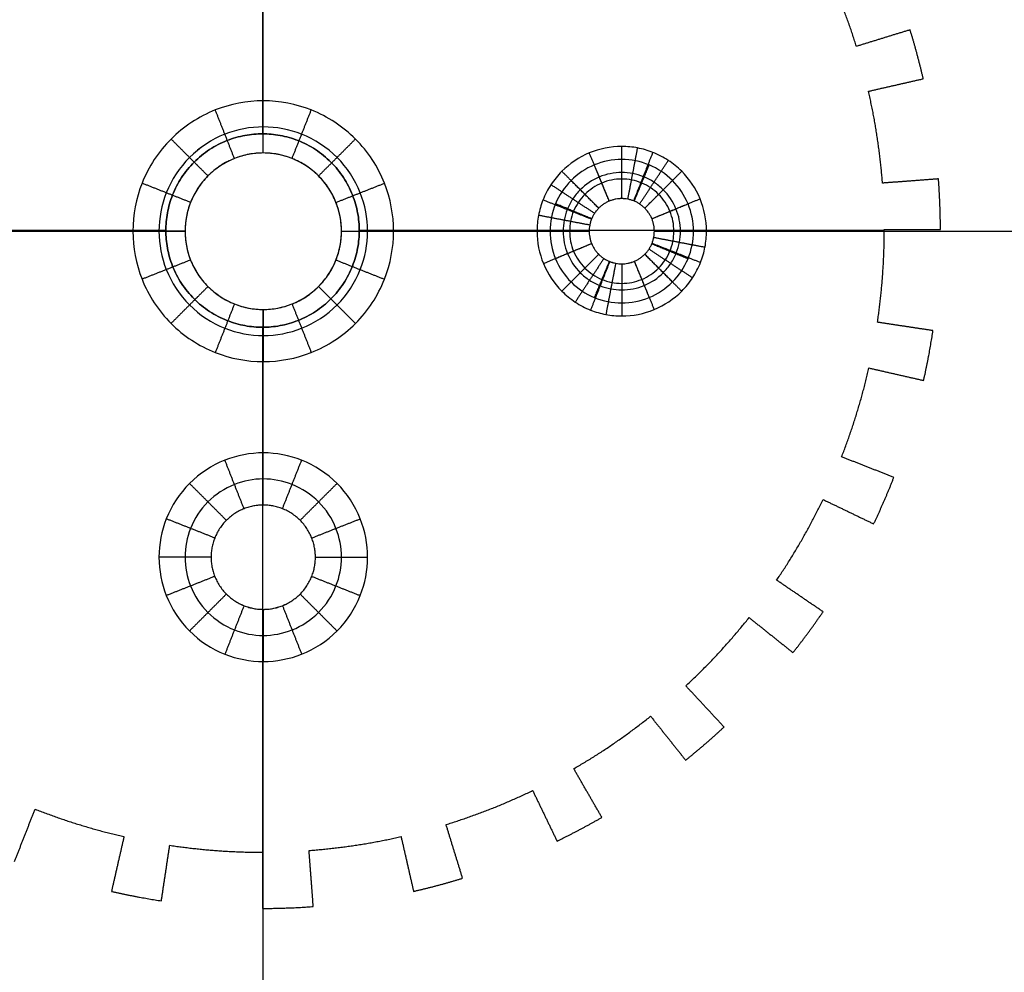
# Model space of a CAD drawing. Units: millimetres. Extents: x -245 to 245, y -245 to 245.
# Drawn here: x -19 to 57, y -57 to 16 of the extents above; entities that cross this region are included whole.
import ezdxf

# ---------------------------------------------------------------- set-up
doc = ezdxf.new("R2010")
doc.units = ezdxf.units.MM
doc.header["$MEASUREMENT"] = 0
doc.layers.add('Default', color=7, linetype='Continuous', true_color=0x000000)

msp = doc.modelspace()

# ---------------------------------------------------------------- linework, layer by layer
at = {"layer": 'Default'}
for p, q in [((-0.01, 5.945, 8), (-0.01, 20.945, 8)), ((-0.01, 5.944, 708), (-0.01, 20.944, 708)), ((-0.01, 9.945, 712), (-0.01, 20.944, 712)), ((-0.01, 9.945), (-0.01, 16.944)), ((-25.01, -0.055, 8), (-6.01, -0.055, 8)), ((-25.01, -0.056, 708), (-6.01, -0.056, 708)), ((-22.01, -0.056, 712), (-10.011, -0.056, 712)), ((-21.01, -0.055), (-10.011, -0.055)), ((5.99, -0.055, 8), (24.99, -0.055, 8)), ((5.99, -0.056, 708), (24.99, -0.056, 708)), ((9.99, -0.055), (20.989, -0.055)), ((9.99, -0.056, 712), (21.989, -0.056, 712)), ((29.99, -0.055, 8), (244.99, -0.055, 8)), ((29.99, -0.056, 708), (145.99, -0.056, 708)), ((32.99, -0.056, 712), (145.99, -0.056, 712)), ((33.99, -0.055), (244.99, -0.055)), ((-0.01, -21.055, 8), (-0.01, -6.055, 8)), ((-0.01, -21.056, 708), (-0.01, -6.056, 708)), ((-0.01, -21.056, 712), (-0.01, -10.056, 712)), ((-0.01, -17.055), (-0.01, -10.056)), ((-0.01, -245.055, 8), (-0.01, -29.055, 8)), ((-0.01, -146.056, 708), (-0.01, -29.056, 708)), ((-0.01, -146.056, 712), (-0.01, -29.056, 712)), ((-0.01, -245.055), (-0.01, -33.056))]:
    msp.add_line(p, q, dxfattribs=at)
for points, degree in [([(-0.066, 51.998, 7.674), (-0.066, 29.707, 7.674), (-0.066, 7.416, 7.674)], 2), ([(-0.066, 51.998, 708), (-0.066, 29.707, 708), (-0.066, 7.416, 708)], 2), ([(49.604, 15.391, 7.674), (47.546, 14.756, 7.674), (45.488, 14.121, 7.674)], 2), ([(49.604, 15.391, 708), (47.546, 14.756, 708), (45.488, 14.121, 708)], 2), ([(49.604, 15.391, 357.837), (47.546, 14.756, 357.837), (45.488, 14.121, 357.837)], 2), ([(49.604, 15.391, 7.674), (49.604, 15.391, 357.837), (49.604, 15.391, 708)], 2), ([(47.546, 14.756, 7.674), (47.546, 14.756, 357.837), (47.546, 14.756, 708)], 2), ([(45.488, 14.121, 7.674), (45.488, 14.121, 357.837), (45.488, 14.121, 708)], 2), ([(50.145, 13.524, 7.674), (50.145, 13.524, 357.837), (50.145, 13.524, 708)], 2), ([(46.416, 10.679, 7.674), (48.515, 11.158, 7.674), (50.615, 11.638, 7.674)], 2), ([(46.416, 10.679, 708), (48.515, 11.158, 708), (50.615, 11.638, 708)], 2), ([(46.416, 10.679, 357.837), (48.515, 11.158, 357.837), (50.615, 11.638, 357.837)], 2), ([(50.615, 11.638, 7.674), (50.615, 11.638, 357.837), (50.615, 11.638, 708)], 2), ([(46.416, 10.679, 7.674), (46.416, 10.679, 357.837), (46.416, 10.679, 708)], 2), ([(48.515, 11.158, 7.674), (48.515, 11.158, 357.837), (48.515, 11.158, 708)], 2), ([(-0.01, 5.945, 708), (-0.01, 7.945, 710), (-0.01, 9.945, 712)], 2), ([(-0.01, 5.945, 4), (-0.01, 7.945, 2), (-0.01, 9.945)], 2), ([(-2.219, 5.523, 708), (-2.955, 7.383, 710), (-3.691, 9.243, 712)], 2), ([(-2.219, 5.523, 4), (-2.955, 7.383, 2), (-3.691, 9.243)], 2), ([(2.198, 5.523, 708), (2.934, 7.383, 710), (3.671, 9.243, 712)], 2), ([(2.198, 5.523, 4), (2.934, 7.383, 2), (3.671, 9.243)], 2), ([(-4.253, 4.187, 708), (-5.668, 5.602, 710), (-7.082, 7.016, 712)], 2), ([(-4.253, 4.187, 4), (-5.667, 5.602, 2), (-7.082, 7.016)], 2), ([(-0.066, 7.416, 7.674), (-0.066, 7.416, 357.837), (-0.066, 7.416, 708)], 2), ([(4.232, 4.187, 708), (5.647, 5.602, 710), (7.061, 7.016, 712)], 2), ([(4.232, 4.187, 4), (5.647, 5.602, 2), (7.061, 7.016)], 2), ([(47.084, 7.177, 7.674), (47.084, 7.177, 357.837), (47.084, 7.177, 708)], 2), ([(27.49, 2.445, 4), (27.49, 4.445, 2), (27.49, 6.445)], 2), ([(27.958, 2.4, 4), (28.333, 4.365, 2), (28.707, 6.329)], 2), ([(-0.01, 5.945, 4), (-0.01, 5.945, 6), (-0.01, 5.945, 8)], 2), ([(32.99, -0.056, 712), (32.99, -0.775, 712), (32.703, -2.215, 712), (31.48, -4.046, 712), (29.649, -5.269, 712), (27.49, -5.699, 712), (25.33, -5.269, 712), (23.499, -4.046, 712), (22.276, -2.215, 712), (21.846, -0.056, 712), (22.276, 2.104, 712), (23.499, 3.935, 712), (25.33, 5.158, 712), (27.49, 5.588, 712), (29.649, 5.158, 712), (31.48, 3.935, 712), (32.703, 2.104, 712), (32.99, 0.664, 712), (32.99, -0.056, 712)], 3), ([(26.533, 2.254, 4), (25.767, 4.102, 2), (25.002, 5.95)], 2), ([(27.49, 2.445, 709), (27.49, 3.945, 710.5), (27.49, 5.445, 712)], 2), ([(28.41, 2.269, 4), (29.146, 4.129, 2), (29.882, 5.988)], 2), ([(28.862, 2.034, 4), (29.96, 3.706, 2), (31.058, 5.377)], 2), ([(25.722, 1.712, 4), (24.308, 3.127, 2), (22.893, 4.541)], 2), ([(26.533, 2.254, 709), (25.959, 3.64, 710.5), (25.385, 5.026, 712)], 2), ([(28.446, 2.254, 709), (29.02, 3.64, 710.5), (29.594, 5.026, 712)], 2), ([(29.257, 1.712, 4), (30.672, 3.127, 2), (32.086, 4.541)], 2), ([(31.49, -0.056, 710.5), (31.49, -0.579, 710.5), (31.281, -1.626, 710.5), (30.392, -2.958, 710.5), (29.06, -3.847, 710.5), (27.49, -4.16, 710.5), (25.919, -3.847, 710.5), (24.587, -2.958, 710.5), (23.698, -1.626, 710.5), (23.385, -0.056, 710.5), (23.698, 1.515, 710.5), (24.587, 2.847, 710.5), (25.919, 3.736, 710.5), (27.49, 4.049, 710.5), (29.06, 3.736, 710.5), (30.392, 2.847, 710.5), (31.281, 1.515, 710.5), (31.49, 0.468, 710.5), (31.49, -0.056, 710.5)], 3), ([(25.722, 1.712, 709), (24.661, 2.773, 710.5), (23.6, 3.834, 712)], 2), ([(29.257, 1.712, 709), (30.318, 2.773, 710.5), (31.379, 3.834, 712)], 2), ([(51.783, 3.956, 7.674), (49.636, 3.795, 7.674), (47.488, 3.634, 7.674)], 2), ([(51.783, 3.956, 708), (49.636, 3.795, 708), (47.488, 3.634, 708)], 2), ([(51.783, 3.956, 357.837), (49.636, 3.795, 357.837), (47.488, 3.634, 357.837)], 2), ([(49.636, 3.795, 7.674), (49.636, 3.795, 357.837), (49.636, 3.795, 708)], 2), ([(51.783, 3.956, 7.674), (51.783, 3.956, 357.837), (51.783, 3.956, 708)], 2), ([(-5.589, 2.153, 708), (-7.449, 2.889, 710), (-9.309, 3.626, 712)], 2), ([(-5.589, 2.153, 4), (-7.449, 2.889, 2), (-9.309, 3.626)], 2), ([(5.569, 2.153, 708), (7.428, 2.889, 710), (9.288, 3.626, 712)], 2), ([(5.569, 2.153, 4), (7.428, 2.889, 2), (9.288, 3.626)], 2), ([(25.4, 1.317, 4), (23.728, 2.415, 2), (22.057, 3.513)], 2), ([(47.488, 3.634, 7.674), (47.488, 3.634, 357.837), (47.488, 3.634, 708)], 2), ([(25.165, 0.865, 4), (23.306, 1.601, 2), (21.446, 2.337)], 2), ([(27.49, 2.445, 4), (27.49, 2.445, 6), (27.49, 2.445, 8)], 2), ([(27.49, 2.444, 708), (27.49, 2.444, 708.5), (27.49, 2.444, 709)], 2), ([(29.799, 0.901, 4), (31.647, 1.667, 2), (33.495, 2.432)], 2), ([(25.18, 0.901, 709), (23.794, 1.475, 710.5), (22.408, 2.049, 712)], 2), ([(29.799, 0.901, 709), (31.185, 1.475, 710.5), (32.571, 2.049, 712)], 2), ([(51.895, 2.015, 7.674), (51.895, 2.015, 357.837), (51.895, 2.015, 708)], 2), ([(25.034, 0.413, 4), (23.069, 0.788, 2), (21.105, 1.162)], 2), ([(-7.485, 0.003, 7.674), (-29.776, 0.003, 7.674), (-52.066, 0.003, 7.674)], 2), ([(-7.485, 0.003, 708), (-29.776, 0.003, 708), (-52.066, 0.003, 708)], 2), ([(47.626, 0.003, 7.674), (27.489, 0.003, 7.674), (7.352, 0.003, 7.674)], 2), ([(47.626, 0.003, 708), (27.489, 0.003, 708), (7.352, 0.003, 708)], 2), ([(47.626, 0.071, 7.674), (47.626, 0.071, 357.837), (47.626, 0.071, 708)], 2), ([(47.626, 0.071, 7.674), (49.78, 0.071, 7.674), (51.934, 0.071, 7.674)], 2), ([(47.626, 0.071, 708), (49.78, 0.071, 708), (51.934, 0.071, 708)], 2), ([(47.626, 0.071, 357.837), (49.78, 0.071, 357.837), (51.934, 0.071, 357.837)], 2), ([(49.78, 0.071, 7.674), (49.78, 0.071, 357.837), (49.78, 0.071, 708)], 2), ([(51.934, 0.071, 7.674), (51.934, 0.071, 357.837), (51.934, 0.071, 708)], 2), ([(-6.011, -0.055, 4), (-8.011, -0.055, 2), (-10.011, -0.055)], 2), ([(-6.011, -0.056, 708), (-8.011, -0.056, 710), (-10.011, -0.056, 712)], 2), ([(-7.485, -0.002, 7.674), (-7.485, -0.002, 357.837), (-7.485, -0.002, 708)], 2), ([(-6.01, -0.055, 4), (-6.01, -0.055, 6), (-6.01, -0.055, 8)], 2), ([(5.99, -0.055, 4), (5.99, -0.055, 6), (5.99, -0.055, 8)], 2), ([(5.99, -0.055, 4), (7.99, -0.055, 2), (9.99, -0.055)], 2), ([(5.99, -0.056, 708), (7.99, -0.056, 710), (9.99, -0.056, 712)], 2), ([(7.352, -0.002, 7.674), (7.352, -0.002, 357.837), (7.352, -0.002, 708)], 2), ([(24.99, -0.055, 4), (22.989, -0.055, 2), (20.989, -0.055)], 2), ([(24.989, -0.056, 709), (23.489, -0.056, 710.5), (21.989, -0.056, 712)], 2), ([(24.99, -0.055, 4), (24.99, -0.055, 6), (24.99, -0.055, 8)], 2), ([(24.99, -0.056, 708), (24.99, -0.056, 708.5), (24.99, -0.056, 709)], 2), ([(29.945, -0.524, 4), (31.91, -0.899, 2), (33.875, -1.273)], 2), ([(29.99, -0.055, 4), (29.99, -0.055, 6), (29.99, -0.055, 8)], 2), ([(29.99, -0.055, 4), (31.99, -0.055, 2), (33.99, -0.055)], 2), ([(29.99, -0.056, 708), (29.99, -0.056, 708.5), (29.99, -0.056, 709)], 2), ([(29.99, -0.056, 709), (31.49, -0.056, 710.5), (32.99, -0.056, 712)], 2), ([(25.18, -1.012, 4), (23.332, -1.778, 2), (21.484, -2.543)], 2), ([(25.18, -1.012, 709), (23.794, -1.586, 710.5), (22.408, -2.16, 712)], 2), ([(29.579, -1.428, 4), (31.251, -2.526, 2), (32.922, -3.624)], 2), ([(29.799, -1.012, 709), (31.185, -1.586, 710.5), (32.571, -2.16, 712)], 2), ([(29.814, -0.976, 4), (31.674, -1.712, 2), (33.533, -2.448)], 2), ([(-5.589, -2.264, 708), (-7.449, -3, 710), (-9.309, -3.737, 712)], 2), ([(-5.589, -2.264, 4), (-7.449, -3, 2), (-9.309, -3.737)], 2), ([(5.569, -2.264, 708), (7.428, -3, 710), (9.288, -3.737, 712)], 2), ([(5.569, -2.264, 4), (7.428, -3, 2), (9.288, -3.737)], 2), ([(25.722, -1.823, 4), (24.308, -3.238, 2), (22.893, -4.652)], 2), ([(25.722, -1.823, 709), (24.661, -2.884, 710.5), (23.6, -3.945, 712)], 2), ([(26.117, -2.145, 4), (25.019, -3.817, 2), (23.921, -5.488)], 2), ([(29.257, -1.823, 709), (30.318, -2.884, 710.5), (31.379, -3.945, 712)], 2), ([(29.257, -1.823, 4), (30.672, -3.238, 2), (32.086, -4.652)], 2), ([(26.569, -2.38, 4), (25.833, -4.24, 2), (25.097, -6.099)], 2), ([(26.533, -2.365, 709), (25.959, -3.751, 710.5), (25.385, -5.137, 712)], 2), ([(27.021, -2.511, 4), (26.646, -4.476, 2), (26.272, -6.44)], 2), ([(27.49, -2.555, 4), (27.49, -2.555, 6), (27.49, -2.555, 8)], 2), ([(27.49, -2.556, 708), (27.49, -2.556, 708.5), (27.49, -2.556, 709)], 2), ([(27.49, -2.556, 709), (27.49, -4.056, 710.5), (27.49, -5.556, 712)], 2), ([(27.49, -2.556, 4), (27.49, -4.556, 2), (27.49, -6.556)], 2), ([(28.446, -2.365, 709), (29.02, -3.751, 710.5), (29.594, -5.137, 712)], 2), ([(28.446, -2.365, 4), (29.212, -4.213, 2), (29.977, -6.061)], 2), ([(47.498, -3.493, 7.674), (47.498, -3.493, 357.837), (47.498, -3.493, 708)], 2), ([(-4.253, -4.298, 708), (-5.668, -5.713, 710), (-7.082, -7.127, 712)], 2), ([(-4.253, -4.298, 4), (-5.667, -5.713, 2), (-7.082, -7.127)], 2), ([(4.232, -4.298, 708), (5.647, -5.713, 710), (7.061, -7.127, 712)], 2), ([(4.232, -4.298, 4), (5.647, -5.713, 2), (7.061, -7.127)], 2), ([(-2.219, -5.634, 708), (-2.955, -7.494, 710), (-3.691, -9.354, 712)], 2), ([(-2.219, -5.634, 4), (-2.955, -7.494, 2), (-3.691, -9.354)], 2), ([(2.198, -5.634, 708), (2.934, -7.494, 710), (3.671, -9.354, 712)], 2), ([(2.198, -5.634, 4), (2.934, -7.494, 2), (3.671, -9.354)], 2), ([(-0.01, -6.055, 4), (-0.01, -6.055, 6), (-0.01, -6.055, 8)], 2), ([(-0.01, -6.056, 708), (-0.01, -8.056, 710), (-0.01, -10.056, 712)], 2), ([(-0.01, -6.056, 4), (-0.01, -8.056, 2), (-0.01, -10.056)], 2), ([(-0.066, -7.42, 7.674), (-0.066, -27.553, 7.674), (-0.066, -47.685, 7.674)], 2), ([(-0.066, -7.42, 708), (-0.066, -27.553, 708), (-0.066, -47.685, 708)], 2), ([(-0.066, -7.42, 7.674), (-0.066, -7.42, 357.837), (-0.066, -7.42, 708)], 2), ([(51.363, -7.68, 7.674), (49.233, -7.359, 7.674), (47.104, -7.038, 7.674)], 2), ([(47.104, -7.038, 7.674), (47.104, -7.038, 357.837), (47.104, -7.038, 708)], 2), ([(51.363, -7.68, 708), (49.233, -7.359, 708), (47.104, -7.038, 708)], 2), ([(51.363, -7.68, 357.837), (49.233, -7.359, 357.837), (47.104, -7.038, 357.837)], 2), ([(49.233, -7.359, 7.674), (49.233, -7.359, 357.837), (49.233, -7.359, 708)], 2), ([(51.363, -7.68, 7.674), (51.363, -7.68, 357.837), (51.363, -7.68, 708)], 2), ([(51.04, -9.598, 7.674), (51.04, -9.598, 357.837), (51.04, -9.598, 708)], 2), ([(46.445, -10.544, 7.674), (46.445, -10.544, 357.837), (46.445, -10.544, 708)], 2), ([(46.445, -10.544, 7.674), (48.545, -11.023, 7.674), (50.645, -11.502, 7.674)], 2), ([(46.445, -10.544, 708), (48.545, -11.023, 708), (50.645, -11.502, 708)], 2), ([(46.445, -10.544, 357.837), (48.545, -11.023, 357.837), (50.645, -11.502, 357.837)], 2), ([(48.545, -11.023, 7.674), (48.545, -11.023, 357.837), (48.545, -11.023, 708)], 2), ([(50.645, -11.502, 7.674), (50.645, -11.502, 357.837), (50.645, -11.502, 708)], 2), ([(45.527, -13.991, 7.674), (45.527, -13.991, 357.837), (45.527, -13.991, 708)], 2), ([(-0.01, -21.055, 4), (-0.01, -19.055, 2), (-0.01, -17.055)], 2), ([(48.362, -18.934, 7.674), (46.358, -18.147, 7.674), (44.353, -17.36, 7.674)], 2), ([(44.353, -17.36, 7.674), (44.353, -17.36, 357.837), (44.353, -17.36, 708)], 2), ([(48.362, -18.934, 708), (46.358, -18.147, 708), (44.353, -17.36, 708)], 2), ([(48.362, -18.934, 357.837), (46.358, -18.147, 357.837), (44.353, -17.36, 357.837)], 2), ([(-1.483, -21.336, 4), (-2.219, -19.477, 2), (-2.955, -17.617)], 2), ([(1.462, -21.336, 4), (2.198, -19.477, 2), (2.934, -17.617)], 2), ([(46.358, -18.147, 7.674), (46.358, -18.147, 357.837), (46.358, -18.147, 708)], 2), ([(-2.839, -22.227, 4), (-4.253, -20.813, 2), (-5.667, -19.398)], 2), ([(2.818, -22.227, 4), (4.232, -20.813, 2), (5.647, -19.398)], 2), ([(48.362, -18.934, 7.674), (48.362, -18.934, 357.837), (48.362, -18.934, 708)], 2), ([(-0.01, -21.055, 4), (-0.01, -21.055, 6), (-0.01, -21.055, 8)], 2), ([(-0.01, -21.056, 708), (-0.01, -21.056, 710), (-0.01, -21.056, 712)], 2), ([(42.93, -20.633, 7.674), (42.93, -20.633, 357.837), (42.93, -20.633, 708)], 2), ([(42.93, -20.633, 7.674), (44.87, -21.567, 7.674), (46.811, -22.501, 7.674)], 2), ([(42.93, -20.633, 708), (44.87, -21.567, 708), (46.811, -22.501, 708)], 2), ([(42.93, -20.633, 357.837), (44.87, -21.567, 357.837), (46.811, -22.501, 357.837)], 2), ([(47.62, -20.732, 7.674), (47.62, -20.732, 357.837), (47.62, -20.732, 708)], 2), ([(44.87, -21.567, 7.674), (44.87, -21.567, 357.837), (44.87, -21.567, 708)], 2), ([(-3.73, -23.583, 4), (-5.589, -22.847, 2), (-7.449, -22.111)], 2), ([(3.709, -23.583, 4), (5.569, -22.847, 2), (7.428, -22.111)], 2), ([(46.811, -22.501, 7.674), (46.811, -22.501, 357.837), (46.811, -22.501, 708)], 2), ([(41.266, -23.79, 7.674), (41.266, -23.79, 357.837), (41.266, -23.79, 708)], 2), ([(-4.01, -25.055, 4), (-6.011, -25.055, 2), (-8.011, -25.055)], 2), ([(-4.01, -25.055, 4), (-4.01, -25.055, 6), (-4.01, -25.055, 8)], 2), ([(-4.01, -25.056, 708), (-4.01, -25.056, 710), (-4.01, -25.056, 712)], 2), ([(3.99, -25.055, 4), (3.99, -25.055, 6), (3.99, -25.055, 8)], 2), ([(3.99, -25.055, 4), (5.99, -25.055, 2), (7.99, -25.055)], 2), ([(3.99, -25.056, 708), (3.99, -25.056, 710), (3.99, -25.056, 712)], 2), ([(-3.73, -26.528, 4), (-5.589, -27.264, 2), (-7.449, -28)], 2), ([(3.709, -26.528, 4), (5.569, -27.264, 2), (7.428, -28)], 2), ([(42.93, -29.24, 7.674), (41.15, -28.027, 7.674), (39.371, -26.814, 7.674)], 2), ([(39.371, -26.814, 7.674), (39.371, -26.814, 357.837), (39.371, -26.814, 708)], 2), ([(42.93, -29.24, 708), (41.15, -28.027, 708), (39.371, -26.814, 708)], 2), ([(42.93, -29.24, 357.837), (41.15, -28.027, 357.837), (39.371, -26.814, 357.837)], 2), ([(-2.839, -27.884, 4), (-4.253, -29.298, 2), (-5.667, -30.713)], 2), ([(2.818, -27.884, 4), (4.232, -29.298, 2), (5.647, -30.713)], 2), ([(41.15, -28.027, 7.674), (41.15, -28.027, 357.837), (41.15, -28.027, 708)], 2), ([(-1.483, -28.775, 4), (-2.219, -30.634, 2), (-2.955, -32.494)], 2), ([(-0.01, -29.055, 4), (-0.01, -29.055, 6), (-0.01, -29.055, 8)], 2), ([(-0.01, -29.056, 708), (-0.01, -29.056, 710), (-0.01, -29.056, 712)], 2), ([(-0.01, -29.056, 4), (-0.01, -31.056, 2), (-0.01, -33.056)], 2), ([(1.462, -28.775, 4), (2.198, -30.634, 2), (2.934, -32.494)], 2), ([(42.93, -29.24, 7.674), (42.93, -29.24, 357.837), (42.93, -29.24, 708)], 2), ([(37.255, -29.688, 7.674), (37.255, -29.688, 357.837), (37.255, -29.688, 708)], 2), ([(37.255, -29.688, 7.674), (38.938, -31.031, 7.674), (40.622, -32.374, 7.674)], 2), ([(37.255, -29.688, 708), (38.938, -31.031, 708), (40.622, -32.374, 708)], 2), ([(37.255, -29.688, 357.837), (38.938, -31.031, 357.837), (40.622, -32.374, 357.837)], 2), ([(41.805, -30.829, 7.674), (41.805, -30.829, 357.837), (41.805, -30.829, 708)], 2), ([(38.938, -31.031, 7.674), (38.938, -31.031, 357.837), (38.938, -31.031, 708)], 2), ([(34.929, -32.397, 7.674), (34.929, -32.397, 357.837), (34.929, -32.397, 708)], 2), ([(40.622, -32.374, 7.674), (40.622, -32.374, 357.837), (40.622, -32.374, 708)], 2), ([(35.337, -38.08, 7.674), (33.872, -36.502, 7.674), (32.407, -34.923, 7.674)], 2), ([(32.407, -34.923, 7.674), (32.407, -34.923, 357.837), (32.407, -34.923, 708)], 2), ([(35.337, -38.08, 708), (33.872, -36.502, 708), (32.407, -34.923, 708)], 2), ([(35.337, -38.08, 357.837), (33.872, -36.502, 357.837), (32.407, -34.923, 357.837)], 2), ([(33.872, -36.502, 7.674), (33.872, -36.502, 357.837), (33.872, -36.502, 708)], 2), ([(29.703, -37.254, 7.674), (29.703, -37.254, 357.837), (29.703, -37.254, 708)], 2), ([(29.703, -37.254, 7.674), (31.046, -38.938, 7.674), (32.388, -40.622, 7.674)], 2), ([(29.703, -37.254, 708), (31.046, -38.938, 708), (32.388, -40.622, 708)], 2), ([(29.703, -37.254, 357.837), (31.046, -38.938, 357.837), (32.388, -40.622, 357.837)], 2), ([(35.337, -38.08, 7.674), (35.337, -38.08, 357.837), (35.337, -38.08, 708)], 2), ([(31.046, -38.938, 7.674), (31.046, -38.938, 357.837), (31.046, -38.938, 708)], 2), ([(26.832, -39.377, 7.674), (26.832, -39.377, 357.837), (26.832, -39.377, 708)], 2), ([(33.886, -39.379, 7.674), (33.886, -39.379, 357.837), (33.886, -39.379, 708)], 2), ([(32.388, -40.622, 7.674), (32.388, -40.622, 357.837), (32.388, -40.622, 708)], 2), ([(25.963, -45.009, 7.674), (24.886, -43.144, 7.674), (23.81, -41.279, 7.674)], 2), ([(23.81, -41.279, 7.674), (23.81, -41.279, 357.837), (23.81, -41.279, 708)], 2), ([(25.963, -45.009, 708), (24.886, -43.144, 708), (23.81, -41.279, 708)], 2), ([(25.963, -45.009, 357.837), (24.886, -43.144, 357.837), (23.81, -41.279, 357.837)], 2), ([(20.654, -42.95, 7.674), (20.654, -42.95, 357.837), (20.654, -42.95, 708)], 2), ([(20.654, -42.95, 7.674), (21.588, -44.89, 7.674), (22.522, -46.83, 7.674)], 2), ([(20.654, -42.95, 708), (21.588, -44.89, 708), (22.522, -46.83, 708)], 2), ([(20.654, -42.95, 357.837), (21.588, -44.89, 357.837), (22.522, -46.83, 357.837)], 2), ([(24.886, -43.144, 7.674), (24.886, -43.144, 357.837), (24.886, -43.144, 708)], 2), ([(-19.087, -48.389, 7.674), (-18.3, -46.384, 7.674), (-17.513, -44.379, 7.674)], 2), ([(-19.087, -48.389, 708), (-18.3, -46.384, 708), (-17.513, -44.379, 708)], 2), ([(-19.087, -48.389, 357.837), (-18.3, -46.384, 357.837), (-17.513, -44.379, 357.837)], 2), ([(-17.513, -44.379, 7.674), (-17.513, -44.379, 357.837), (-17.513, -44.379, 708)], 2), ([(17.381, -44.379, 7.674), (17.381, -44.379, 357.837), (17.381, -44.379, 708)], 2), ([(21.588, -44.89, 7.674), (21.588, -44.89, 357.837), (21.588, -44.89, 708)], 2), ([(25.963, -45.009, 7.674), (25.963, -45.009, 357.837), (25.963, -45.009, 708)], 2), ([(-14.143, -45.56, 7.674), (-14.143, -45.56, 357.837), (-14.143, -45.56, 708)], 2), ([(15.28, -49.676, 7.674), (14.645, -47.618, 7.674), (14.011, -45.56, 7.674)], 2), ([(14.011, -45.56, 7.674), (14.011, -45.56, 357.837), (14.011, -45.56, 708)], 2), ([(15.28, -49.676, 708), (14.645, -47.618, 708), (14.011, -45.56, 708)], 2), ([(15.28, -49.676, 357.837), (14.645, -47.618, 357.837), (14.011, -45.56, 357.837)], 2), ([(24.26, -45.952, 7.674), (24.26, -45.952, 357.837), (24.26, -45.952, 708)], 2), ([(-18.3, -46.384, 7.674), (-18.3, -46.384, 357.837), (-18.3, -46.384, 708)], 2), ([(-10.693, -46.486, 7.674), (-11.173, -48.585, 7.674), (-11.652, -50.685, 7.674)], 2), ([(-10.693, -46.486, 708), (-11.173, -48.585, 708), (-11.652, -50.685, 708)], 2), ([(-10.693, -46.486, 357.837), (-11.173, -48.585, 357.837), (-11.652, -50.685, 357.837)], 2), ([(-10.693, -46.486, 7.674), (-10.693, -46.486, 357.837), (-10.693, -46.486, 708)], 2), ([(10.561, -46.486, 7.674), (10.561, -46.486, 357.837), (10.561, -46.486, 708)], 2), ([(10.561, -46.486, 7.674), (11.04, -48.585, 7.674), (11.52, -50.685, 7.674)], 2), ([(10.561, -46.486, 708), (11.04, -48.585, 708), (11.52, -50.685, 708)], 2), ([(10.561, -46.486, 357.837), (11.04, -48.585, 357.837), (11.52, -50.685, 357.837)], 2), ([(-7.826, -51.41, 7.674), (-7.505, -49.28, 7.674), (-7.184, -47.151, 7.674)], 2), ([(-7.826, -51.41, 708), (-7.505, -49.28, 708), (-7.184, -47.151, 708)], 2), ([(-7.826, -51.41, 357.837), (-7.505, -49.28, 357.837), (-7.184, -47.151, 357.837)], 2), ([(-7.184, -47.151, 7.674), (-7.184, -47.151, 357.837), (-7.184, -47.151, 708)], 2), ([(-3.635, -47.551, 7.674), (-3.635, -47.551, 357.837), (-3.635, -47.551, 708)], 2), ([(3.825, -51.846, 7.674), (3.664, -49.699, 7.674), (3.503, -47.551, 7.674)], 2), ([(3.503, -47.551, 7.674), (3.503, -47.551, 357.837), (3.503, -47.551, 708)], 2), ([(3.825, -51.846, 708), (3.664, -49.699, 708), (3.503, -47.551, 708)], 2), ([(3.825, -51.846, 357.837), (3.664, -49.699, 357.837), (3.503, -47.551, 357.837)], 2), ([(7.052, -47.151, 7.674), (7.052, -47.151, 357.837), (7.052, -47.151, 708)], 2), ([(22.522, -46.83, 7.674), (22.522, -46.83, 357.837), (22.522, -46.83, 708)], 2), ([(-0.066, -47.685, 7.674), (-0.066, -47.685, 357.837), (-0.066, -47.685, 708)], 2), ([(-0.066, -47.685, 7.674), (-0.066, -49.838, 7.674), (-0.066, -51.992, 7.674)], 2), ([(-0.066, -47.685, 708), (-0.066, -49.838, 708), (-0.066, -51.992, 708)], 2), ([(-0.066, -47.685, 357.837), (-0.066, -49.838, 357.837), (-0.066, -51.992, 357.837)], 2), ([(14.645, -47.618, 7.674), (14.645, -47.618, 357.837), (14.645, -47.618, 708)], 2), ([(-11.173, -48.585, 7.674), (-11.173, -48.585, 357.837), (-11.173, -48.585, 708)], 2), ([(11.04, -48.585, 7.674), (11.04, -48.585, 357.837), (11.04, -48.585, 708)], 2), ([(-7.505, -49.28, 7.674), (-7.505, -49.28, 357.837), (-7.505, -49.28, 708)], 2), ([(-0.066, -49.838, 7.674), (-0.066, -49.838, 357.837), (-0.066, -49.838, 708)], 2), ([(3.664, -49.699, 7.674), (3.664, -49.699, 357.837), (3.664, -49.699, 708)], 2), ([(15.28, -49.676, 7.674), (15.28, -49.676, 357.837), (15.28, -49.676, 708)], 2), ([(13.409, -50.216, 7.674), (13.409, -50.216, 357.837), (13.409, -50.216, 708)], 2), ([(-11.652, -50.685, 7.674), (-11.652, -50.685, 357.837), (-11.652, -50.685, 708)], 2), ([(-9.746, -51.083, 7.674), (-9.746, -51.083, 357.837), (-9.746, -51.083, 708)], 2), ([(11.52, -50.685, 7.674), (11.52, -50.685, 357.837), (11.52, -50.685, 708)], 2), ([(-7.826, -51.41, 7.674), (-7.826, -51.41, 357.837), (-7.826, -51.41, 708)], 2), ([(-0.066, -51.992, 7.674), (-0.066, -51.992, 357.837), (-0.066, -51.992, 708)], 2), ([(1.881, -51.955, 7.674), (1.881, -51.955, 357.837), (1.881, -51.955, 708)], 2), ([(3.825, -51.846, 7.674), (3.825, -51.846, 357.837), (3.825, -51.846, 708)], 2)]:
    msp.add_open_spline(points, degree=degree, dxfattribs=at)
for points, weights in [([(45.488, 14.121, 7.674), (44.431, 17.533, 7.674), (42.877, 20.749, 7.674)], [1, 0.997206713785, 1]), ([(45.488, 14.121, 708), (44.431, 17.533, 708), (42.877, 20.749, 708)], [1, 0.997206713785, 1]), ([(45.488, 14.121, 357.837), (44.431, 17.533, 357.837), (42.877, 20.749, 357.837)], [1, 0.997206713785, 1]), ([(50.615, 11.638, 7.674), (50.18, 13.533, 7.674), (49.604, 15.391, 7.674)], [1, 0.99930117926, 1]), ([(50.615, 11.638, 708), (50.18, 13.533, 708), (49.604, 15.391, 708)], [1, 0.99930117926, 1]), ([(50.615, 11.638, 357.837), (50.18, 13.533, 357.837), (49.604, 15.391, 357.837)], [1, 0.99930117926, 1]), ([(47.488, 3.634, 7.674), (47.216, 7.197, 7.674), (46.416, 10.679, 7.674)], [1, 0.997204987204, 1]), ([(47.488, 3.634, 708), (47.216, 7.197, 708), (46.416, 10.679, 708)], [1, 0.997204987204, 1]), ([(47.488, 3.634, 357.837), (47.216, 7.197, 357.837), (46.416, 10.679, 357.837)], [1, 0.997204987204, 1]), ([(51.934, 0.071, 7.674), (51.931, 2.016, 7.674), (51.783, 3.956, 7.674)], [1, 0.999300773345, 1]), ([(51.934, 0.071, 708), (51.931, 2.016, 708), (51.783, 3.956, 708)], [1, 0.999300773345, 1]), ([(51.934, 0.071, 357.837), (51.931, 2.016, 357.837), (51.783, 3.956, 357.837)], [1, 0.999300773345, 1]), ([(47.104, -7.038, 7.674), (47.631, -3.503, 7.674), (47.626, 0.071, 7.674)], [1, 0.997203200406, 1]), ([(47.104, -7.038, 708), (47.631, -3.503, 708), (47.626, 0.071, 708)], [1, 0.997203200406, 1]), ([(47.104, -7.038, 357.837), (47.631, -3.503, 357.837), (47.626, 0.071, 357.837)], [1, 0.997203200406, 1]), ([(50.645, -11.502, 7.674), (51.075, -9.604, 7.674), (51.363, -7.68, 7.674)], [1, 0.999300363873, 1]), ([(50.645, -11.502, 708), (51.075, -9.604, 708), (51.363, -7.68, 708)], [1, 0.999300363873, 1]), ([(50.645, -11.502, 357.837), (51.075, -9.604, 357.837), (51.363, -7.68, 357.837)], [1, 0.999300363873, 1]), ([(44.353, -17.36, 7.674), (45.655, -14.031, 7.674), (46.445, -10.544, 7.674)], [1, 0.997201442973, 1]), ([(44.353, -17.36, 708), (45.655, -14.031, 708), (46.445, -10.544, 708)], [1, 0.997201442973, 1]), ([(44.353, -17.36, 357.837), (45.655, -14.031, 357.837), (46.445, -10.544, 357.837)], [1, 0.997201442973, 1]), ([(46.811, -22.501, 7.674), (47.653, -20.747, 7.674), (48.362, -18.934, 7.674)], [1, 0.999299971383, 1]), ([(46.811, -22.501, 708), (47.653, -20.747, 708), (48.362, -18.934, 708)], [1, 0.999299971383, 1]), ([(46.811, -22.501, 357.837), (47.653, -20.747, 357.837), (48.362, -18.934, 357.837)], [1, 0.999299971383, 1]), ([(39.371, -26.814, 7.674), (41.382, -23.857, 7.674), (42.93, -20.633, 7.674)], [1, 0.997199803101, 1]), ([(39.371, -26.814, 708), (41.382, -23.857, 708), (42.93, -20.633, 708)], [1, 0.997199803101, 1]), ([(39.371, -26.814, 357.837), (41.382, -23.857, 357.837), (42.93, -20.633, 357.837)], [1, 0.997199803101, 1]), ([(40.622, -32.374, 7.674), (41.835, -30.85, 7.674), (42.93, -29.24, 7.674)], [1, 0.999299615579, 1]), ([(40.622, -32.374, 708), (41.835, -30.85, 708), (42.93, -29.24, 708)], [1, 0.999299615579, 1]), ([(40.622, -32.374, 357.837), (41.835, -30.85, 357.837), (42.93, -29.24, 357.837)], [1, 0.999299615579, 1]), ([(32.407, -34.923, 7.674), (35.027, -32.488, 7.674), (37.255, -29.688, 7.674)], [1, 0.997198363155, 1]), ([(32.407, -34.923, 708), (35.027, -32.488, 708), (37.255, -29.688, 708)], [1, 0.997198363155, 1]), ([(32.407, -34.923, 357.837), (35.027, -32.488, 357.837), (37.255, -29.688, 357.837)], [1, 0.997198363155, 1]), ([(23.81, -41.279, 7.674), (26.907, -39.488, 7.674), (29.703, -37.254, 7.674)], [1, 0.997197195521, 1]), ([(23.81, -41.279, 708), (26.907, -39.488, 708), (29.703, -37.254, 708)], [1, 0.997197195521, 1]), ([(23.81, -41.279, 357.837), (26.907, -39.488, 357.837), (29.703, -37.254, 357.837)], [1, 0.997197195521, 1]), ([(32.388, -40.622, 7.674), (33.91, -39.406, 7.674), (35.337, -38.08, 7.674)], [1, 0.999299314336, 1]), ([(32.388, -40.622, 708), (33.91, -39.406, 708), (35.337, -38.08, 708)], [1, 0.999299314336, 1]), ([(32.388, -40.622, 357.837), (33.91, -39.406, 357.837), (35.337, -38.08, 357.837)], [1, 0.999299314336, 1]), ([(14.011, -45.56, 7.674), (17.43, -44.504, 7.674), (20.654, -42.95, 7.674)], [1, 0.997196358933, 1]), ([(14.011, -45.56, 708), (17.43, -44.504, 708), (20.654, -42.95, 708)], [1, 0.997196358933, 1]), ([(14.011, -45.56, 357.837), (17.43, -44.504, 357.837), (20.654, -42.95, 357.837)], [1, 0.997196358933, 1]), ([(-17.513, -44.379, 7.674), (-14.182, -45.689, 7.674), (-10.693, -46.486, 7.674)], [1, 0.997196161438, 1]), ([(-17.513, -44.379, 708), (-14.182, -45.689, 708), (-10.693, -46.486, 708)], [1, 0.997196161438, 1]), ([(-17.513, -44.379, 357.837), (-14.182, -45.689, 357.837), (-10.693, -46.486, 357.837)], [1, 0.997196161438, 1]), ([(22.522, -46.83, 7.674), (24.277, -45.984, 7.674), (25.963, -45.009, 7.674)], [1, 0.999299082799, 1]), ([(22.522, -46.83, 708), (24.277, -45.984, 708), (25.963, -45.009, 708)], [1, 0.999299082799, 1]), ([(22.522, -46.83, 357.837), (24.277, -45.984, 357.837), (25.963, -45.009, 357.837)], [1, 0.999299082799, 1]), ([(3.503, -47.551, 7.674), (7.072, -47.283, 7.674), (10.561, -46.486, 7.674)], [1, 0.997195895495, 1]), ([(3.503, -47.551, 708), (7.072, -47.283, 708), (10.561, -46.486, 708)], [1, 0.997195895495, 1]), ([(3.503, -47.551, 357.837), (7.072, -47.283, 357.837), (10.561, -46.486, 357.837)], [1, 0.997195895495, 1]), ([(-7.184, -47.151, 7.674), (-3.645, -47.685, 7.674), (-0.066, -47.685, 7.674)], [1, 0.99719582854, 1]), ([(-7.184, -47.151, 708), (-3.645, -47.685, 708), (-0.066, -47.685, 708)], [1, 0.99719582854, 1]), ([(-7.184, -47.151, 357.837), (-3.645, -47.685, 357.837), (-0.066, -47.685, 357.837)], [1, 0.99719582854, 1]), ([(11.52, -50.685, 7.674), (13.419, -50.251, 7.674), (15.28, -49.676, 7.674)], [1, 0.999298932616, 1]), ([(11.52, -50.685, 708), (13.419, -50.251, 708), (15.28, -49.676, 708)], [1, 0.999298932616, 1]), ([(11.52, -50.685, 357.837), (13.419, -50.251, 357.837), (15.28, -49.676, 357.837)], [1, 0.999298932616, 1]), ([(-11.652, -50.685, 7.674), (-9.753, -51.119, 7.674), (-7.826, -51.41, 7.674)], [1, 0.999298902066, 1]), ([(-11.652, -50.685, 708), (-9.753, -51.119, 708), (-7.826, -51.41, 708)], [1, 0.999298902066, 1]), ([(-11.652, -50.685, 357.837), (-9.753, -51.119, 357.837), (-7.826, -51.41, 357.837)], [1, 0.999298902066, 1]), ([(-0.066, -51.992, 7.674), (1.882, -51.992, 7.674), (3.825, -51.846, 7.674)], [1, 0.999298871343, 1]), ([(-0.066, -51.992, 708), (1.882, -51.992, 708), (3.825, -51.846, 708)], [1, 0.999298871343, 1]), ([(-0.066, -51.992, 357.837), (1.882, -51.992, 357.837), (3.825, -51.846, 357.837)], [1, 0.999298871343, 1])]:
    msp.add_rational_spline(points, weights, degree=2, dxfattribs=at)
for points, knots in [([(9.99, -0.056, 712), (9.99, -1.312, 712), (9.491, -3.93, 712), (7.261, -7.326, 712), (3.864, -9.557, 712), (-0.01, -10.295, 712), (-3.885, -9.557, 712), (-7.281, -7.326, 712), (-9.512, -3.93, 712), (-10.25, -0.056, 712), (-9.512, 3.819, 712), (-7.281, 7.215, 712), (-3.885, 9.446, 712), (-0.01, 10.184, 712), (3.864, 9.446, 712), (7.261, 7.215, 712), (9.491, 3.819, 712), (9.99, 1.201, 712), (9.99, -0.056, 712)], [0, 0, 0, 0, 3.769503, 7.853783, 11.938064, 15.707566, 19.477069, 23.56135, 27.64563, 31.415133, 35.184636, 39.268916, 43.353196, 47.122699, 50.892202, 54.976482, 59.060763, 62.830266, 62.830266, 62.830266, 62.830266]), ([(9.99, -0.055), (9.99, -1.312), (9.491, -3.93), (7.261, -7.326), (3.864, -9.557), (-0.01, -10.295), (-3.885, -9.557), (-7.281, -7.326), (-9.512, -3.93), (-10.25, -0.055), (-9.512, 3.819), (-7.281, 7.215), (-3.885, 9.446), (-0.01, 10.184), (3.864, 9.446), (7.261, 7.215), (9.491, 3.819), (9.99, 1.201), (9.99, -0.055)], [0, 0, 0, 0, 3.769503, 7.853783, 11.938064, 15.707566, 19.477069, 23.56135, 27.64563, 31.415133, 35.184636, 39.268916, 43.353196, 47.122699, 50.892202, 54.976482, 59.060763, 62.830266, 62.830266, 62.830266, 62.830266]), ([(7.99, -0.056, 710), (7.99, -1.061, 710), (7.591, -3.155, 710), (5.806, -5.872, 710), (3.089, -7.657, 710), (-0.01, -8.247, 710), (-3.11, -7.657, 710), (-5.827, -5.872, 710), (-7.612, -3.155, 710), (-8.202, -0.056, 710), (-7.612, 3.044, 710), (-5.827, 5.761, 710), (-3.11, 7.545, 710), (-0.01, 8.136, 710), (3.089, 7.546, 710), (5.806, 5.761, 710), (7.591, 3.044, 710), (7.99, 0.95, 710), (7.99, -0.056, 710)], [0, 0, 0, 0, 3.769503, 7.853783, 11.938064, 15.707566, 19.477069, 23.56135, 27.64563, 31.415133, 35.184636, 39.268916, 43.353196, 47.122699, 50.892202, 54.976482, 59.060763, 62.830266, 62.830266, 62.830266, 62.830266]), ([(7.99, -0.055, 2), (7.99, -1.061, 2), (7.591, -3.155, 2), (5.806, -5.872, 2), (3.089, -7.657, 2), (-0.01, -8.247, 2), (-3.11, -7.657, 2), (-5.827, -5.872, 2), (-7.612, -3.155, 2), (-8.202, -0.055, 2), (-7.611, 3.044, 2), (-5.827, 5.761, 2), (-3.11, 7.546, 2), (-0.01, 8.136, 2), (3.089, 7.546, 2), (5.806, 5.761, 2), (7.591, 3.044, 2), (7.99, 0.95, 2), (7.99, -0.055, 2)], [0, 0, 0, 0, 3.769503, 7.853783, 11.938064, 15.707566, 19.477069, 23.56135, 27.64563, 31.415133, 35.184636, 39.268916, 43.353196, 47.122699, 50.892202, 54.976482, 59.060763, 62.830266, 62.830266, 62.830266, 62.830266]), ([(33.99, -0.055), (33.99, -0.464), (33.912, -1.281), (33.56, -2.495), (32.96, -3.649), (31.859, -5.003), (30.042, -6.217), (27.932, -6.637), (26.265, -6.478), (25.05, -6.126), (23.896, -5.526), (22.542, -4.425), (21.328, -2.608), (20.908, -0.498), (21.067, 1.17), (21.419, 2.384), (22.019, 3.538), (23.12, 4.892), (24.937, 6.106), (27.047, 6.526), (28.715, 6.367), (29.929, 6.015), (31.083, 5.415), (32.437, 4.314), (33.651, 2.497), (33.99, 0.795), (33.99, -0.055)], [0, 0, 0, 0, 1.225088, 2.450177, 3.777568, 5.104959, 7.657439, 10.209918, 11.435007, 12.660095, 13.987486, 15.314877, 17.867357, 20.419836, 21.644925, 22.870013, 24.197404, 25.524795, 28.077275, 30.629755, 31.854843, 33.079931, 34.407322, 35.734714, 38.287193, 40.839673, 40.839673, 40.839673, 40.839673]), ([(5.99, -0.056, 708), (5.99, -0.809, 708), (5.69, -2.38, 708), (4.352, -4.418, 708), (2.314, -5.756, 708), (-0.01, -6.199, 708), (-2.335, -5.756, 708), (-4.373, -4.418, 708), (-5.711, -2.38, 708), (-6.154, -0.056, 708), (-5.711, 2.269, 708), (-4.373, 4.307, 708), (-2.335, 5.645, 708), (-0.01, 6.088, 708), (2.314, 5.645, 708), (4.352, 4.307, 708), (5.69, 2.269, 708), (5.99, 0.698, 708), (5.99, -0.056, 708)], [0, 0, 0, 0, 3.769503, 7.853783, 11.938064, 15.707566, 19.477069, 23.56135, 27.64563, 31.415133, 35.184636, 39.268916, 43.353196, 47.122699, 50.892202, 54.976482, 59.060763, 62.830266, 62.830266, 62.830266, 62.830266]), ([(31.99, -0.055, 2), (31.99, -0.338, 2), (31.936, -0.904, 2), (31.692, -1.745, 2), (31.277, -2.543, 2), (30.515, -3.48, 2), (29.257, -4.321, 2), (27.796, -4.612, 2), (26.641, -4.502, 2), (25.801, -4.258, 2), (25.002, -3.843, 2), (24.065, -3.081, 2), (23.224, -1.822, 2), (22.933, -0.362, 2), (23.043, 0.793, 2), (23.287, 1.634, 2), (23.702, 2.432, 2), (24.464, 3.37, 2), (25.723, 4.21, 2), (27.183, 4.501, 2), (28.338, 4.391, 2), (29.179, 4.147, 2), (29.977, 3.732, 2), (30.915, 2.97, 2), (31.755, 1.712, 2), (31.99, 0.533, 2), (31.99, -0.055, 2)], [0, 0, 0, 0, 1.225088, 2.450177, 3.777568, 5.104959, 7.657439, 10.209918, 11.435007, 12.660095, 13.987486, 15.314877, 17.867357, 20.419836, 21.644925, 22.870013, 24.197404, 25.524795, 28.077275, 30.629755, 31.854843, 33.079931, 34.407322, 35.734714, 38.287193, 40.839673, 40.839673, 40.839673, 40.839673]), ([(7.99, -25.055), (7.99, -26.061), (7.591, -28.155), (5.806, -30.872), (3.089, -32.657), (-0.01, -33.247), (-3.11, -32.657), (-5.827, -30.872), (-7.612, -28.155), (-8.202, -25.055), (-7.611, -21.956), (-5.827, -19.239), (-3.11, -17.454), (-0.01, -16.864), (3.089, -17.454), (5.806, -19.239), (7.591, -21.956), (7.99, -24.05), (7.99, -25.055)], [0, 0, 0, 0, 3.015602, 6.283027, 9.550451, 12.566053, 15.581655, 18.84908, 22.116504, 25.132106, 28.147708, 31.415133, 34.682557, 37.698159, 40.713762, 43.981186, 47.24861, 50.264213, 50.264213, 50.264213, 50.264213]), ([(5.99, -25.055, 2), (5.99, -25.809, 2), (5.69, -27.38, 2), (4.352, -29.418, 2), (2.314, -30.756, 2), (-0.01, -31.199, 2), (-2.335, -30.756, 2), (-4.373, -29.418, 2), (-5.711, -27.38, 2), (-6.154, -25.055, 2), (-5.711, -22.731, 2), (-4.373, -20.693, 2), (-2.335, -19.355, 2), (-0.01, -18.912, 2), (2.314, -19.355, 2), (4.352, -20.693, 2), (5.69, -22.731, 2), (5.99, -24.302, 2), (5.99, -25.055, 2)], [0, 0, 0, 0, 3.015602, 6.283027, 9.550451, 12.566053, 15.581655, 18.84908, 22.116504, 25.132106, 28.147708, 31.415133, 34.682557, 37.698159, 40.713762, 43.981186, 47.24861, 50.264213, 50.264213, 50.264213, 50.264213])]:
    msp.add_open_spline(points, degree=3, knots=knots, dxfattribs=at)
for points, knots in [([(7.352, -0.002, 7.674), (7.352, -7.42, 7.674), (-0.066, -7.42, 7.674), (-7.485, -7.42, 7.674), (-7.485, -0.002, 7.674), (-7.485, 7.416, 7.674), (-0.066, 7.416, 7.674), (7.352, 7.416, 7.674), (7.352, -0.002, 7.674)], [-43.982297, -43.982297, -43.982297, -32.986723, -32.986723, -21.991149, -21.991149, -10.995574, -10.995574, 0, 0, 0]), ([(7.352, -0.002, 708), (7.352, -7.42, 708), (-0.066, -7.42, 708), (-7.485, -7.42, 708), (-7.485, -0.002, 708), (-7.485, 7.416, 708), (-0.066, 7.416, 708), (7.352, 7.416, 708), (7.352, -0.002, 708)], [-43.982297, -43.982297, -43.982297, -32.986723, -32.986723, -21.991149, -21.991149, -10.995574, -10.995574, 0, 0, 0]), ([(7.352, -0.002, 325.116), (7.352, 7.416, 325.116), (-0.066, 7.416, 325.116), (-7.485, 7.416, 325.116), (-7.485, -0.002, 325.116), (-7.485, -7.42, 325.116), (-0.066, -7.42, 325.116), (7.352, -7.42, 325.116), (7.352, -0.002, 325.116)], [0, 0, 0, 10.995574, 10.995574, 21.991149, 21.991149, 32.986723, 32.986723, 43.982297, 43.982297, 43.982297]), ([(5.99, -0.055, 8), (5.99, -6.055, 8), (-0.01, -6.055, 8), (-6.01, -6.055, 8), (-6.01, -0.055, 8), (-6.01, 5.945, 8), (-0.01, 5.945, 8), (5.99, 5.945, 8), (5.99, -0.055, 8)], [0, 0, 0, 9.424778, 9.424778, 18.849556, 18.849556, 28.274334, 28.274334, 37.699112, 37.699112, 37.699112]), ([(5.99, -0.055, 4), (5.99, -6.055, 4), (-0.01, -6.055, 4), (-6.01, -6.055, 4), (-6.01, -0.055, 4), (-6.01, 5.945, 4), (-0.01, 5.945, 4), (5.99, 5.945, 4), (5.99, -0.055, 4)], [0, 0, 0, 15.707566, 15.707566, 31.415133, 31.415133, 47.122699, 47.122699, 62.830266, 62.830266, 62.830266]), ([(29.99, -0.055, 8), (29.99, -2.555, 8), (27.49, -2.555, 8), (24.99, -2.555, 8), (24.99, -0.055, 8), (24.99, 2.445, 8), (27.49, 2.445, 8), (29.99, 2.445, 8), (29.99, -0.055, 8)], [53.407075, 53.407075, 53.407075, 57.334066, 57.334066, 61.261057, 61.261057, 65.188048, 65.188048, 69.115038, 69.115038, 69.115038]), ([(29.99, -0.055, 4), (29.99, -2.555, 4), (27.49, -2.555, 4), (24.99, -2.555, 4), (24.99, -0.055, 4), (24.99, 2.445, 4), (27.49, 2.445, 4), (29.99, 2.445, 4), (29.99, -0.055, 4)], [0, 0, 0, 10.209918, 10.209918, 20.419836, 20.419836, 30.629755, 30.629755, 40.839673, 40.839673, 40.839673]), ([(29.99, -0.056, 708), (29.99, -2.556, 708), (27.49, -2.556, 708), (24.99, -2.556, 708), (24.99, -0.056, 708), (24.99, 2.444, 708), (27.49, 2.444, 708), (29.99, 2.444, 708), (29.99, -0.056, 708)], [153.93804, 153.93804, 153.93804, 157.865031, 157.865031, 161.792022, 161.792022, 165.719012, 165.719012, 169.646003, 169.646003, 169.646003]), ([(29.99, -0.056, 709), (29.99, -2.556, 709), (27.49, -2.556, 709), (24.99, -2.556, 709), (24.99, -0.056, 709), (24.99, 2.444, 709), (27.49, 2.444, 709), (29.99, 2.444, 709), (29.99, -0.056, 709)], [0, 0, 0, 8.639162, 8.639162, 17.278323, 17.278323, 25.917485, 25.917485, 34.556646, 34.556646, 34.556646]), ([(3.99, -25.055, 8), (3.99, -29.055, 8), (-0.01, -29.055, 8), (-4.01, -29.055, 8), (-4.01, -25.055, 8), (-4.01, -21.055, 8), (-0.01, -21.055, 8), (3.99, -21.055, 8), (3.99, -25.055, 8)], [94.24778, 94.24778, 94.24778, 100.530965, 100.530965, 106.81415, 106.81415, 113.097336, 113.097336, 119.380521, 119.380521, 119.380521]), ([(3.99, -25.055, 4), (3.99, -29.055, 4), (-0.01, -29.055, 4), (-4.01, -29.055, 4), (-4.01, -25.055, 4), (-4.01, -21.055, 4), (-0.01, -21.055, 4), (3.99, -21.055, 4), (3.99, -25.055, 4)], [0, 0, 0, 12.566053, 12.566053, 25.132106, 25.132106, 37.698159, 37.698159, 50.264213, 50.264213, 50.264213]), ([(3.99, -25.056, 708), (3.99, -29.056, 708), (-0.01, -29.056, 708), (-4.01, -29.056, 708), (-4.01, -25.056, 708), (-4.01, -21.056, 708), (-0.01, -21.056, 708), (3.99, -21.056, 708), (3.99, -25.056, 708)], [194.778745, 194.778745, 194.778745, 201.06193, 201.06193, 207.345115, 207.345115, 213.6283, 213.6283, 219.911486, 219.911486, 219.911486]), ([(3.99, -25.056, 712), (3.99, -29.056, 712), (-0.01, -29.056, 712), (-4.01, -29.056, 712), (-4.01, -25.056, 712), (-4.01, -21.056, 712), (-0.01, -21.056, 712), (3.99, -21.056, 712), (3.99, -25.056, 712)], [194.778745, 194.778745, 194.778745, 201.06193, 201.06193, 207.345115, 207.345115, 213.6283, 213.6283, 219.911486, 219.911486, 219.911486]), ([(3.99, -25.056, 710), (3.99, -29.056, 710), (-0.01, -29.056, 710), (-4.01, -29.056, 710), (-4.01, -25.056, 710), (-4.01, -21.056, 710), (-0.01, -21.056, 710), (3.99, -21.056, 710), (3.99, -25.056, 710)], [194.778745, 194.778745, 194.778745, 201.06193, 201.06193, 207.345115, 207.345115, 213.6283, 213.6283, 219.911486, 219.911486, 219.911486])]:
    msp.add_rational_spline(points, [1, 0.707106781187, 1, 0.707106781187, 1, 0.707106781187, 1, 0.707106781187, 1], degree=2, knots=knots, dxfattribs=at)

doc.saveas('drawing.dxf')
